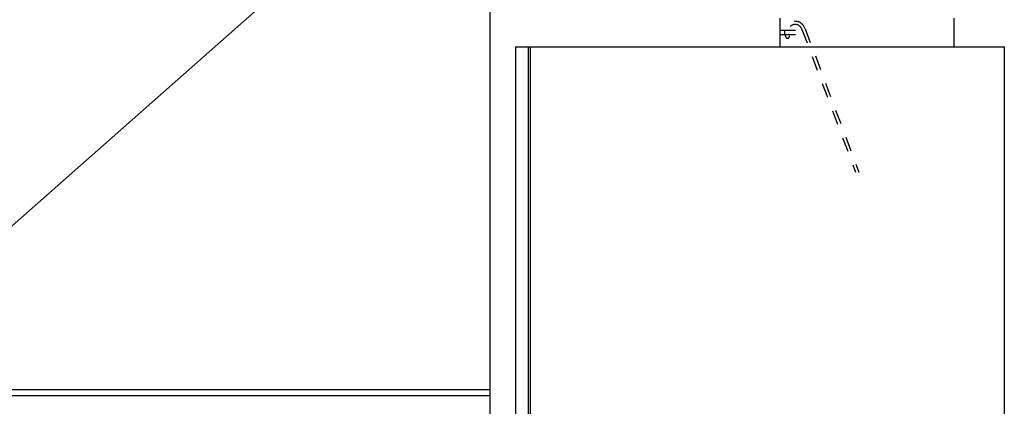
# Model space of a CAD drawing. Units: millimetres. Extents: x 95 to 311, y 45 to 182.
# Drawn here: x 163 to 170, y 162 to 165 of the extents above; entities that cross this region are included whole.
import ezdxf

# ---------------------------------------------------------------- set-up
doc = ezdxf.new("R2010")
doc.units = ezdxf.units.MM
doc.header["$LTSCALE"] = 0.05
doc.linetypes.add('cp9$0$HIDDEN2', pattern=[0.1875, 0.125, -0.0625])
doc.layers.add('cp9$0$TEXTES', color=7, linetype='Continuous')
doc.layers.add('DUCKS-XREF', color=7, linetype='Continuous')

# ---------------------------------------------------------------- blocks, each defined once
blk = doc.blocks.new('cp9$0$ARCPOLY10')
at = {"layer": 'cp9$0$TEXTES', "color": 2, "linetype": 'Continuous'}
for points in [[(1758.5801, 73.4703), (1758.5801, 73.2711), (1758.9299, 73.2711), (1758.9299, 72.2104), (1758.9299, 72.0104), (1758.9299, 68.8404), (1758.0332, 68.8404), (1757.38, 68.8404), (1757.38, 69.9204), (1757.2, 69.9204), (1757.2, 68.6404), (1758.0332, 68.6404), (1758.9299, 68.6404), (1758.9299, 66.2027), (1756.9005, 66.2027), (1755.55, 66.2027), (1755.55, 73.2711), (1756.3145, 73.2711), (1757.2, 73.2711), (1757.38, 73.2711), (1757.3801, 73.2711), (1757.3801, 73.4703)], [(1755.37, 74.5204), (1755.37, 68.6735), (1752.1569, 68.6735), (1752.1569, 69.6143), (1751.9768, 69.6143)]]:
    blk.add_lwpolyline(points, dxfattribs=at)
blk = doc.blocks.new('cp9')
at = {"layer": 'cp9$0$TEXTES', "color": 3, "linetype": 'Continuous'}
for p, q in [((1757.4843, 73.3846), (1757.3801, 73.3846)), ((1757.3801, 73.358), (1757.4843, 73.358)), ((1755.637, 66.2027), (1755.637, 73.2711)), ((1755.65, 73.2711), (1755.65, 66.2027))]:
    blk.add_line(p, q, dxfattribs=at)
at = {"layer": 'cp9$0$TEXTES', "color": 3, "linetype": 'cp9$0$HIDDEN2'}
for p, q in [((1757.53, 73.3923), (1757.8999, 72.4064)), ((1757.5521, 73.3963), (1757.9236, 72.4064))]:
    blk.add_line(p, q, dxfattribs=at)
at = {"layer": 'cp9$0$TEXTES', "color": 7, "linetype": 'Continuous'}
for p, q in [((1757.3801, 73.2711), (1758.5801, 73.2711)), ((1755.37, 70.9004), (1751.9768, 70.9004)), ((1755.37, 70.8605), (1751.9768, 70.8605))]:
    blk.add_line(p, q, dxfattribs=at)
at = {"layer": 'cp9$0$TEXTES', "color": 3, "linetype": 'Continuous'}
blk.add_lwpolyline([(1750.7769, 70.9004), (1753.9417, 73.6934), (1755.741, 75.3129), (1757.653, 75.6278), (1758.8616, 76.2435)], dxfattribs=at)
at = {"layer": 'cp9$0$TEXTES', "color": 3, "linetype": 'cp9$0$HIDDEN2'}
for centre, radius, start, end in [((1757.4821, 73.3749), 0.0732, 16.9516, 212.99683), ((1757.4829, 73.3771), 0.0494, 17.92201, 216.74637), ((1757.4301, 73.3448), 0.0135, 226.0016, 11.60481)]:
    blk.add_arc(centre, radius, start, end, dxfattribs=at)
at = {"layer": 'cp9$0$TEXTES'}
blk.add_blockref('cp9$0$ARCPOLY10', (0, 0), dxfattribs=at)

msp = doc.modelspace()

# ---------------------------------------------------------------- block references
at = {"layer": 'DUCKS-XREF'}
msp.add_blockref('cp9', (-1589.1143, 91.1896), dxfattribs=at)

doc.saveas('drawing.dxf')
